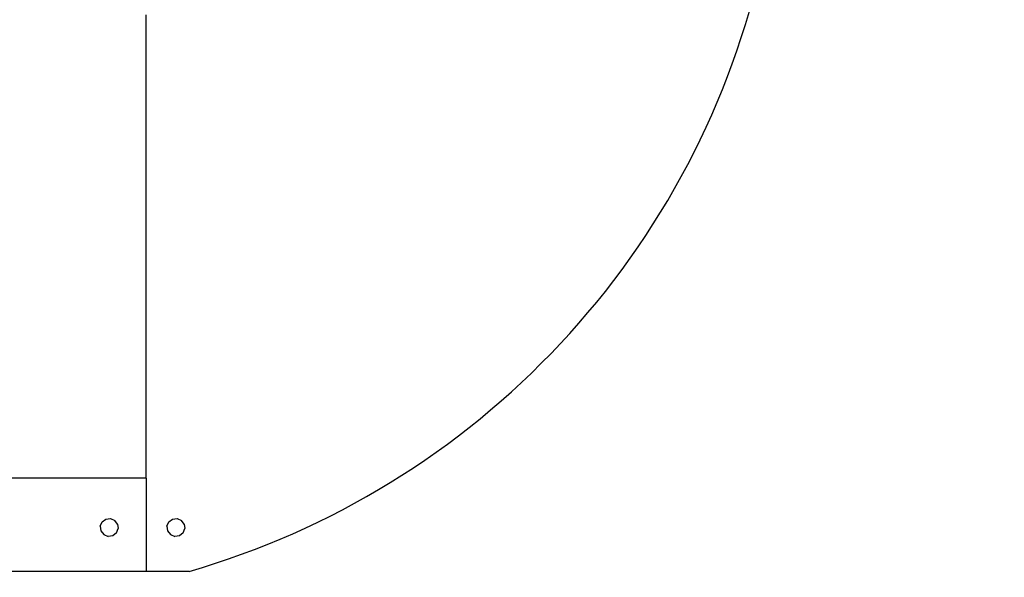
# Model space of a CAD drawing. Units: inches. Extents: x -450 to 389, y -345 to 352.
# Drawn here: x 138 to 264, y -196 to -125 of the extents above; entities that cross this region are included whole.
import ezdxf

# ---------------------------------------------------------------- set-up
doc = ezdxf.new("R2010")
doc.units = ezdxf.units.IN
doc.header["$MEASUREMENT"] = 0

msp = doc.modelspace()

# ---------------------------------------------------------------- linework, layer by layer
for p, q in [((154.19, -183.36), (154.19, -124.19)), ((230.69, -125.43), (231.19, -123.74)), ((230.16, -127.1), (230.69, -125.43)), ((229.6, -128.77), (230.16, -127.1)), ((229.01, -130.43), (229.6, -128.77)), ((228.39, -132.07), (229.01, -130.43)), ((227.75, -133.71), (228.39, -132.07)), ((227.08, -135.34), (227.75, -133.71)), ((226.38, -136.95), (227.08, -135.34)), ((225.66, -138.55), (226.38, -136.95)), ((224.91, -140.14), (225.66, -138.55)), ((224.13, -141.72), (224.91, -140.14)), ((223.32, -143.28), (224.13, -141.72)), ((222.49, -144.83), (223.32, -143.28)), ((221.64, -146.37), (222.49, -144.83)), ((220.76, -147.89), (221.64, -146.37)), ((219.85, -149.4), (220.76, -147.89)), ((218.92, -150.89), (219.85, -149.4)), ((217.96, -152.36), (218.92, -150.89)), ((216.98, -153.82), (217.96, -152.36)), ((215.97, -155.27), (216.98, -153.82)), ((214.94, -156.69), (215.97, -155.27)), ((213.89, -158.1), (214.94, -156.69)), ((212.81, -159.49), (213.89, -158.1)), ((211.71, -160.86), (212.81, -159.49)), ((210.58, -162.21), (211.71, -160.86)), ((209.44, -163.55), (210.58, -162.21)), ((208.27, -164.86), (209.44, -163.55)), ((207.08, -166.15), (208.27, -164.86)), ((205.87, -167.43), (207.08, -166.15)), ((204.63, -168.68), (205.87, -167.43)), ((203.38, -169.92), (204.63, -168.68)), ((202.11, -171.13), (203.38, -169.92)), ((200.81, -172.32), (202.11, -171.13)), ((199.5, -173.49), (200.81, -172.32)), ((196.81, -175.76), (198.16, -174.63)), ((198.16, -174.63), (199.5, -173.49)), ((195.44, -176.86), (196.81, -175.76)), ((194.05, -177.93), (195.44, -176.86)), ((192.64, -178.99), (194.05, -177.93)), ((191.22, -180.02), (192.64, -178.99)), ((189.77, -181.03), (191.22, -180.02)), ((186.84, -182.96), (188.32, -182.01)), ((188.32, -182.01), (189.77, -181.03)), ((154.19, -183.36), (-0.28, -183.36)), ((154.19, -183.36), (154.19, -195.24)), ((185.35, -183.9), (186.84, -182.96)), ((183.84, -184.8), (185.35, -183.9)), ((180.79, -186.54), (182.32, -185.69)), ((182.32, -185.69), (183.84, -184.8)), ((179.24, -187.37), (180.79, -186.54)), ((149.04, -188.58), (149.63, -188.5)), ((149.63, -188.5), (150.18, -188.73)), ((157.55, -188.58), (158.14, -188.5)), ((158.14, -188.5), (158.69, -188.73)), ((176.09, -188.96), (177.67, -188.18)), ((177.67, -188.18), (179.24, -187.37)), ((148.34, -189.49), (148.57, -188.94)), ((148.34, -189.49), (148.42, -190.08)), ((148.57, -188.94), (149.04, -188.58)), ((150.55, -189.2), (150.18, -188.73)), ((150.55, -189.2), (150.62, -189.79)), ((156.85, -189.49), (157.08, -188.94)), ((156.85, -189.49), (156.93, -190.08)), ((157.08, -188.94), (157.55, -188.58)), ((159.06, -189.2), (158.69, -188.73)), ((159.06, -189.2), (159.13, -189.79)), ((172.9, -190.43), (174.5, -189.71)), ((174.5, -189.71), (176.09, -188.96)), ((148.42, -190.08), (148.78, -190.55)), ((148.78, -190.55), (149.33, -190.78)), ((149.92, -190.7), (149.33, -190.78)), ((150.4, -190.34), (149.92, -190.7)), ((150.4, -190.34), (150.62, -189.79)), ((156.93, -190.08), (157.29, -190.55)), ((157.29, -190.55), (157.84, -190.78)), ((158.43, -190.7), (157.84, -190.78)), ((158.91, -190.34), (158.43, -190.7)), ((158.91, -190.34), (159.13, -189.79)), ((171.29, -191.13), (172.9, -190.43)), ((168.03, -192.44), (169.66, -191.8)), ((169.66, -191.8), (171.29, -191.13)), ((164.72, -193.65), (166.38, -193.06)), ((166.38, -193.06), (168.03, -192.44)), ((159.69, -195.24), (161.38, -194.74)), ((161.38, -194.74), (163.05, -194.21)), ((163.05, -194.21), (164.72, -193.65)), ((154.19, -195.24), (-0.28, -195.24)), ((159.69, -195.24), (154.19, -195.24))]:
    msp.add_line(p, q)
msp.add_lwpolyline([(-263.51, -273.67), (-166.16, -273.67, 0.173266), (-14.91, -345.27), (170.94, -345.27, 0.323809), (389.41, -142.17), (389.41, 133.76, 0.307776), (176.49, 346.73), (-27.8, 346.73, 0.022959), (-50.9, 339.75, 0.665238), (-413.51, -106.76), (-413.51, -123.67, 0.414214)], format="xyb", close=True)

doc.saveas('drawing.dxf')
